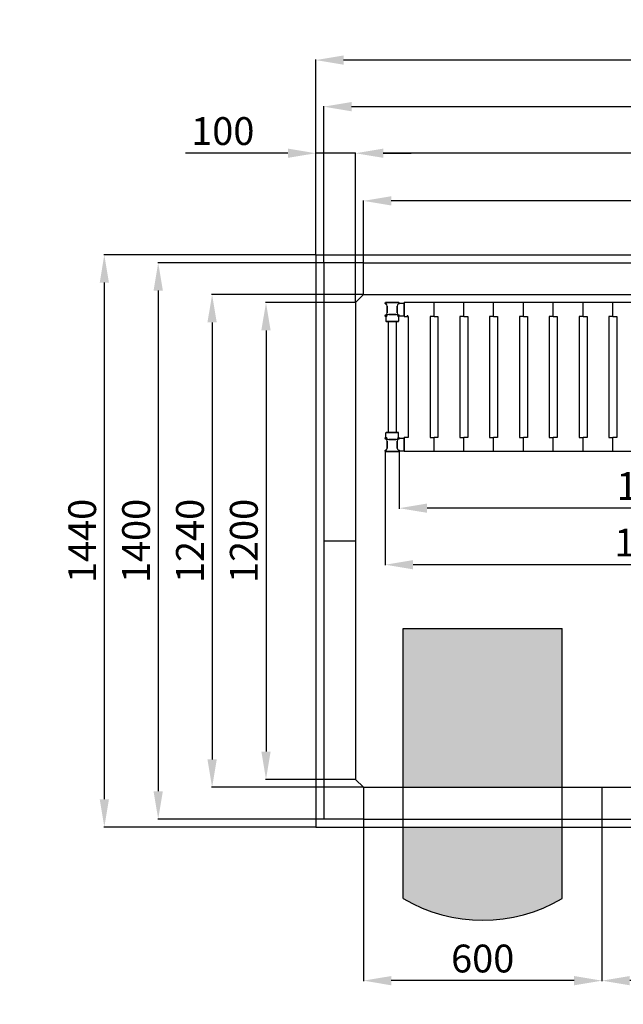
# Model space of a CAD drawing. Extents: x -8271 to 103751, y -103634 to 24332.
# Drawn here: x 71731 to 73249, y -89487 to -87009 of the extents above; entities that cross this region are included whole.
import ezdxf

# ---------------------------------------------------------------- set-up
doc = ezdxf.new("R2010")
doc.units = 0
doc.linetypes.add('TRATTEGGIATA', pattern=[0.75, 0.5, -0.25])
doc.layers.get('0').update_dxf_attribs({"linetype": 'CONTINUOUS'})
doc.layers.get('DEFPOINTS').update_dxf_attribs({"linetype": 'CONTINUOUS'})
for name, color, linetype in [('MONTANTE', 7, 'CONTINUOUS'), ('PIANETTO 600', 6, 'CONTINUOUS'), ('PROFILO TUB 58x25', 7, 'CONTINUOUS'), ('SUPPORTO PROF SOST RIP', 7, 'CONTINUOUS'), ('TAPPO-SUP', 1, 'CONTINUOUS'), ('TASSELLO AGG RIP', 7, 'CONTINUOUS')]:
    doc.layers.add(name, color=color, linetype=linetype)
doc.styles.add('SEACAD_Arial', font='arial.ttf')
doc.styles.get("Standard").update_dxf_attribs({"font": 'ARIALUNI.ttf'})
doc.dimstyles.new('STANDARD_WS$0', dxfattribs={"dimtxt": 13, "dimasz": 15, "dimexe": 1.25, "dimexo": 0.625, "dimgap": 3, "dimtad": 1, "dimdec": 0, "dimdsep": 46, "dimtxsty": 'Standard', "dimcen": 2.5, "dimadec": 0, "dimazin": 0, "dimtfac": 1, "dimtdec": 0, "dimtmove": 0, "dimatfit": 3, "dimfxl": 1, "dimtolj": 1, "dimtzin": 0, "dimarcsym": 0})

# ---------------------------------------------------------------- blocks, each defined once
blk = doc.blocks.new('*D18296')
at = {"color": 0, "lineweight": -2, "transparency": 16777216}
for p, q in [((72575.6, -87720.4), (72575.6, -87344.1)), ((74345.6, -87345.4), (72645.6, -87345.4)), ((74415.6, -87720.4), (74415.6, -87344.1))]:
    blk.add_line(p, q, dxfattribs=at)
at = {"color": 0, "transparency": 16777216}
for points in [[(72645.6, -87333.7), (72645.6, -87357), (72575.6, -87345.4)], [(74345.6, -87333.7), (74345.6, -87357), (74415.6, -87345.4)]]:
    blk.add_solid(points, dxfattribs=at)
at = {"layer": 'DEFPOINTS', "color": 0, "transparency": 16777216}
for p in [(72575.6, -87345.4), (72575.6, -87721.1), (74415.6, -87721.1)]:
    blk.add_point(p, dxfattribs=at)
at = {"color": 0, "transparency": 16777216, "insert": (73495.6, -87289.6), "char_height": 70, "attachment_point": 5, "style": 'SEACAD_Arial'}
blk.add_mtext('\\A1;1840', dxfattribs=at)
blk = doc.blocks.new('*D18297')
at = {"color": 0, "lineweight": -2, "transparency": 16777216}
for p, q in [((72495.6, -87620.4), (72495.6, -87226.9)), ((74425.6, -87228.2), (72565.6, -87228.2)), ((74495.6, -87620.4), (74495.6, -87226.9))]:
    blk.add_line(p, q, dxfattribs=at)
at = {"color": 0, "transparency": 16777216}
for points in [[(72565.6, -87216.5), (72565.6, -87239.8), (72495.6, -87228.2)], [(74425.6, -87216.5), (74425.6, -87239.8), (74495.6, -87228.2)]]:
    blk.add_solid(points, dxfattribs=at)
at = {"layer": 'DEFPOINTS', "color": 0, "transparency": 16777216}
for p in [(72495.6, -87228.2), (72495.6, -87621.1), (74495.6, -87621.1)]:
    blk.add_point(p, dxfattribs=at)
at = {"color": 0, "transparency": 16777216, "insert": (73495.6, -87172.4), "char_height": 70, "attachment_point": 5, "style": 'SEACAD_Arial'}
blk.add_mtext('\\A1;2000', dxfattribs=at)
blk = doc.blocks.new('*D18298')
at = {"color": 0, "lineweight": -2, "transparency": 16777216}
for p, q in [((72595, -87701.1), (72213.5, -87701.1)), ((72214.8, -87771.1), (72214.8, -88871.1)), ((72595, -88941.1), (72213.5, -88941.1))]:
    blk.add_line(p, q, dxfattribs=at)
at = {"color": 0, "transparency": 16777216}
for points in [[(72203.1, -87771.1), (72226.5, -87771.1), (72214.8, -87701.1)], [(72203.1, -88871.1), (72226.5, -88871.1), (72214.8, -88941.1)]]:
    blk.add_solid(points, dxfattribs=at)
at = {"layer": 'DEFPOINTS', "color": 0, "transparency": 16777216}
for p in [(72595.6, -87701.1), (72214.8, -88941.1), (72595.6, -88941.1)]:
    blk.add_point(p, dxfattribs=at)
at = {"color": 0, "transparency": 16777216, "insert": (72159.1, -88321.1), "char_height": 70, "attachment_point": 5, "rotation": 90, "style": 'SEACAD_Arial'}
blk.add_mtext('\\A1;1240', dxfattribs=at)
blk = doc.blocks.new('*D18299')
at = {"color": 0, "lineweight": -2, "transparency": 16777216}
for p, q in [((72495, -87621.1), (72078, -87621.1)), ((72079.2, -87691.1), (72079.2, -88951.1)), ((72495, -89021.1), (72078, -89021.1))]:
    blk.add_line(p, q, dxfattribs=at)
at = {"color": 0, "transparency": 16777216}
for points in [[(72067.5, -87691.1), (72090.9, -87691.1), (72079.2, -87621.1)], [(72067.5, -88951.1), (72090.9, -88951.1), (72079.2, -89021.1)]]:
    blk.add_solid(points, dxfattribs=at)
at = {"layer": 'DEFPOINTS', "color": 0, "transparency": 16777216}
for p in [(72495.6, -87621.1), (72079.2, -89021.1), (72495.6, -89021.1)]:
    blk.add_point(p, dxfattribs=at)
at = {"color": 0, "transparency": 16777216, "insert": (72023.5, -88321.1), "char_height": 70, "attachment_point": 5, "rotation": 90, "style": 'SEACAD_Arial'}
blk.add_mtext('\\A1;1400', dxfattribs=at)
blk = doc.blocks.new('*D18300')
at = {"color": 0, "lineweight": -2, "transparency": 16777216}
for p, q in [((73195.6, -89021.7), (73195.6, -89429)), ((74095.6, -89021.7), (74095.6, -89429)), ((74025.6, -89427.7), (73265.6, -89427.7))]:
    blk.add_line(p, q, dxfattribs=at)
at = {"color": 0, "transparency": 16777216}
for points in [[(73265.6, -89416.1), (73265.6, -89439.4), (73195.6, -89427.7)], [(74025.6, -89416.1), (74025.6, -89439.4), (74095.6, -89427.7)]]:
    blk.add_solid(points, dxfattribs=at)
at = {"layer": 'DEFPOINTS', "color": 0, "transparency": 16777216}
for p in [(73195.6, -89021.1), (74095.6, -89021.1), (73195.6, -89427.7)]:
    blk.add_point(p, dxfattribs=at)
at = {"color": 0, "transparency": 16777216, "insert": (73645.6, -89372), "char_height": 70, "attachment_point": 5, "style": 'SEACAD_Arial'}
blk.add_mtext('\\A1;900', dxfattribs=at)
blk = doc.blocks.new('*D18302')
at = {"color": 0, "lineweight": -2, "transparency": 16777216}
for p, q in [((72595.6, -89021.7), (72595.6, -89429)), ((73195.6, -89021.7), (73195.6, -89429)), ((73125.6, -89427.7), (72665.6, -89427.7))]:
    blk.add_line(p, q, dxfattribs=at)
at = {"color": 0, "transparency": 16777216}
for points in [[(72665.6, -89416.1), (72665.6, -89439.4), (72595.6, -89427.7)], [(73125.6, -89416.1), (73125.6, -89439.4), (73195.6, -89427.7)]]:
    blk.add_solid(points, dxfattribs=at)
at = {"layer": 'DEFPOINTS', "color": 0, "transparency": 16777216}
for p in [(72595.6, -89021.1), (73195.6, -89021.1), (72595.6, -89427.7)]:
    blk.add_point(p, dxfattribs=at)
at = {"color": 0, "transparency": 16777216, "insert": (72895.6, -89372), "char_height": 70, "attachment_point": 5, "style": 'SEACAD_Arial'}
blk.add_mtext('\\A1;600', dxfattribs=at)
blk = doc.blocks.new('*D18303')
at = {"color": 0, "lineweight": -2, "transparency": 16777216}
for p, q in [((72475.6, -87600.4), (72475.6, -87109.7)), ((74445.6, -87111), (72545.6, -87111)), ((74515.6, -87600.4), (74515.6, -87109.7))]:
    blk.add_line(p, q, dxfattribs=at)
at = {"color": 0, "transparency": 16777216}
for points in [[(72545.6, -87099.3), (72545.6, -87122.6), (72475.6, -87111)], [(74445.6, -87099.3), (74445.6, -87122.6), (74515.6, -87111)]]:
    blk.add_solid(points, dxfattribs=at)
at = {"layer": 'DEFPOINTS', "color": 0, "transparency": 16777216}
for p in [(72475.6, -87111), (72475.6, -87601.1), (74515.6, -87601.1)]:
    blk.add_point(p, dxfattribs=at)
at = {"color": 0, "transparency": 16777216, "insert": (73495.6, -87055.2), "char_height": 70, "attachment_point": 5, "style": 'SEACAD_Arial'}
blk.add_mtext('\\A1;2040', dxfattribs=at)
blk = doc.blocks.new('*D18304')
at = {"color": 0, "lineweight": -2, "transparency": 16777216}
for p, q in [((72475, -87601.1), (71942.4, -87601.1)), ((71943.6, -87671.1), (71943.6, -88971.1)), ((72475, -89041.1), (71942.4, -89041.1))]:
    blk.add_line(p, q, dxfattribs=at)
at = {"color": 0, "transparency": 16777216}
for points in [[(71932, -87671.1), (71955.3, -87671.1), (71943.6, -87601.1)], [(71932, -88971.1), (71955.3, -88971.1), (71943.6, -89041.1)]]:
    blk.add_solid(points, dxfattribs=at)
at = {"layer": 'DEFPOINTS', "color": 0, "transparency": 16777216}
for p in [(72475.6, -87601.1), (71943.6, -89041.1), (72475.6, -89041.1)]:
    blk.add_point(p, dxfattribs=at)
at = {"color": 0, "transparency": 16777216, "insert": (71887.9, -88321.1), "char_height": 70, "attachment_point": 5, "rotation": 90, "style": 'SEACAD_Arial'}
blk.add_mtext('\\A1;1440', dxfattribs=at)
blk = doc.blocks.new('*D18306')
at = {"color": 0, "lineweight": -2, "transparency": 16777216}
for p, q in [((72405.6, -87345.4), (72147.8, -87345.4)), ((72475.6, -87600.4), (72475.6, -87344.1)), ((72575.6, -87345.4), (72475.6, -87345.4)), ((72575.6, -87620.4), (72575.6, -87344.1)), ((72645.6, -87345.4), (72715.6, -87345.4))]:
    blk.add_line(p, q, dxfattribs=at)
at = {"color": 0, "transparency": 16777216}
for points in [[(72405.6, -87333.7), (72405.6, -87357), (72475.6, -87345.4)], [(72645.6, -87333.7), (72645.6, -87357), (72575.6, -87345.4)]]:
    blk.add_solid(points, dxfattribs=at)
at = {"layer": 'DEFPOINTS', "color": 0, "transparency": 16777216}
for p in [(72475.6, -87345.4), (72475.6, -87601.1), (72575.6, -87621.1)]:
    blk.add_point(p, dxfattribs=at)
at = {"color": 0, "transparency": 16777216, "insert": (72241.7, -87289.6), "char_height": 70, "attachment_point": 5, "style": 'SEACAD_Arial'}
blk.add_mtext('\\A1;100', dxfattribs=at)
blk = doc.blocks.new('*D18615')
at = {"color": 0, "lineweight": -2, "transparency": 16777216}
for p, q in [((72575, -87721.1), (72349.1, -87721.1)), ((72350.4, -87791.1), (72350.4, -88851.1)), ((72575, -88921.1), (72349.1, -88921.1))]:
    blk.add_line(p, q, dxfattribs=at)
at = {"color": 0, "transparency": 16777216}
for points in [[(72338.7, -87791.1), (72362, -87791.1), (72350.4, -87721.1)], [(72338.7, -88851.1), (72362, -88851.1), (72350.4, -88921.1)]]:
    blk.add_solid(points, dxfattribs=at)
at = {"layer": 'DEFPOINTS', "color": 0, "transparency": 16777216}
for p in [(72575.6, -87721.1), (72350.4, -88921.1), (72575.6, -88921.1)]:
    blk.add_point(p, dxfattribs=at)
at = {"color": 0, "transparency": 16777216, "insert": (72294.6, -88321.1), "char_height": 70, "attachment_point": 5, "rotation": 90, "style": 'SEACAD_Arial'}
blk.add_mtext('\\A1;1200', dxfattribs=at)
blk = doc.blocks.new('*D18620')
at = {"color": 0, "lineweight": -2, "transparency": 16777216}
for p, q in [((72595.6, -87620.4), (72595.6, -87464)), ((74325.6, -87465.3), (72665.6, -87465.3)), ((74395.6, -87620.4), (74395.6, -87464))]:
    blk.add_line(p, q, dxfattribs=at)
at = {"color": 0, "transparency": 16777216}
for points in [[(72665.6, -87453.6), (72665.6, -87476.9), (72595.6, -87465.3)], [(74325.6, -87453.6), (74325.6, -87476.9), (74395.6, -87465.3)]]:
    blk.add_solid(points, dxfattribs=at)
at = {"layer": 'DEFPOINTS', "color": 0, "transparency": 16777216}
for p in [(72595.6, -87465.3), (72595.6, -87621.1), (74395.6, -87621.1)]:
    blk.add_point(p, dxfattribs=at)
at = {"color": 0, "transparency": 16777216, "insert": (73495.6, -87409.5), "char_height": 70, "attachment_point": 5, "style": 'SEACAD_Arial'}
blk.add_mtext('\\A1;1800', dxfattribs=at)
blk = doc.blocks.new('*D18717')
at = {"color": 0, "lineweight": -2, "transparency": 16777216}
for p, q in [((72650.6, -88095.1), (72650.6, -88382.2)), ((74395.6, -88095.1), (74395.6, -88382.2)), ((74325.6, -88381), (72720.6, -88381))]:
    blk.add_line(p, q, dxfattribs=at)
at = {"color": 0, "transparency": 16777216}
for points in [[(72720.6, -88369.3), (72720.6, -88392.6), (72650.6, -88381)], [(74325.6, -88369.3), (74325.6, -88392.6), (74395.6, -88381)]]:
    blk.add_solid(points, dxfattribs=at)
at = {"layer": 'DEFPOINTS', "color": 0, "transparency": 16777216}
for p in [(72650.6, -88094.5), (74395.6, -88094.5), (72650.6, -88381)]:
    blk.add_point(p, dxfattribs=at)
at = {"color": 0, "transparency": 16777216, "insert": (73332.8, -88325.2), "char_height": 70, "attachment_point": 5, "style": 'SEACAD_Arial'}
blk.add_mtext('\\A1;1745', dxfattribs=at)
blk = doc.blocks.new('*D18718')
at = {"color": 0, "lineweight": -2, "transparency": 16777216}
for p, q in [((72685.6, -88095.1), (72685.6, -88239.9)), ((74360.6, -88095.1), (74360.6, -88239.9)), ((74290.6, -88238.7), (72755.6, -88238.7))]:
    blk.add_line(p, q, dxfattribs=at)
at = {"color": 0, "transparency": 16777216}
for points in [[(72755.6, -88227), (72755.6, -88250.3), (72685.6, -88238.7)], [(74290.6, -88227), (74290.6, -88250.3), (74360.6, -88238.7)]]:
    blk.add_solid(points, dxfattribs=at)
at = {"layer": 'DEFPOINTS', "color": 0, "transparency": 16777216}
for p in [(72685.6, -88094.5), (74360.6, -88094.5), (72685.6, -88238.7)]:
    blk.add_point(p, dxfattribs=at)
at = {"color": 0, "transparency": 16777216, "insert": (73338.3, -88182.9), "char_height": 70, "attachment_point": 5, "style": 'SEACAD_Arial'}
blk.add_mtext('\\A1;1675', dxfattribs=at)

msp = doc.modelspace()

# ---------------------------------------------------------------- hatches: boundary and pattern name
h = msp.add_hatch(color=2)
h.dxf.hatch_style = 1
h.paths.add_polyline_path([(66177.177, -90894.876), (66177.177, -91294.876), (66577.177, -91294.876), (66577.177, -90894.876)])
h.paths.add_polyline_path([(66177.177, -91574.876, 0.27374058), (66577.177, -91574.876), (66577.177, -91394.876), (66177.177, -91394.876)])
h.paths.add_polyline_path([(69336.404, -91294.876), (69736.404, -91294.876), (69736.404, -90894.876), (69336.404, -90894.876)])
h.paths.add_polyline_path([(69336.404, -91394.876), (69336.404, -91574.876, 0.27374058), (69736.404, -91574.876), (69736.404, -91394.876)])
h.paths.add_polyline_path([(73095.631, -90894.876), (72695.631, -90894.876), (72695.631, -91294.876), (73095.631, -91294.876)])
h.paths.add_polyline_path([(73095.631, -91574.876), (73095.631, -91394.876), (72695.631, -91394.876), (72695.631, -91574.876, 0.27374058)])
h.paths.add_polyline_path([(76754.857, -91294.876), (76754.857, -90894.876), (76354.857, -90894.876), (76354.857, -91294.876)])
h.paths.add_polyline_path([(76754.857, -91574.876), (76754.857, -91394.876), (76354.857, -91394.876), (76354.857, -91574.876, 0.27374058)])
h.paths.add_polyline_path([(66177.177, -88541.056), (66177.177, -88941.056), (66577.177, -88941.056), (66577.177, -88541.056)])
h.paths.add_polyline_path([(66577.177, -89041.056), (66177.177, -89041.056), (66177.177, -89221.056, 0.27374058), (66577.177, -89221.056)])
h.paths.add_polyline_path([(69736.404, -88941.056), (69736.404, -88541.056), (69336.404, -88541.056), (69336.404, -88941.056)])
h.paths.add_polyline_path([(69336.404, -89041.056), (69336.404, -89221.056, 0.27374058), (69736.404, -89221.056), (69736.404, -89041.056)])
h.paths.add_polyline_path([(72695.631, -88941.056), (73095.631, -88941.056), (73095.631, -88541.056), (72695.631, -88541.056)])
h.paths.add_polyline_path([(73095.631, -89221.056), (73095.631, -89041.056), (72695.631, -89041.056), (72695.631, -89221.056, 0.27374058)])
h.paths.add_polyline_path([(76754.857, -88941.056), (76754.857, -88541.056), (76354.857, -88541.056), (76354.857, -88941.056)])
h.paths.add_polyline_path([(76354.857, -89041.056), (76354.857, -89221.056, 0.27374058), (76754.857, -89221.056), (76754.857, -89041.056)])
h.paths.add_polyline_path([(80714.084, -88941.056), (80714.084, -88541.056), (80314.084, -88541.056), (80314.084, -88941.056)])
h.paths.add_polyline_path([(80314.084, -89041.056), (80314.084, -89221.056, 0.27374058), (80714.084, -89221.056), (80714.084, -89041.056)])
h.paths.add_polyline_path([(85073.31, -88941.056), (85073.31, -88541.056), (84473.31, -88541.056), (84473.31, -88941.056)])

# ---------------------------------------------------------------- linework, layer by layer
at = {"color": 1}
for p, q in [((72475.631, -87601.056), (72475.631, -89041.056)), ((72475.631, -87601.056), (74515.631, -87601.056)), ((72475.631, -89041.056), (74515.631, -89041.056))]:
    msp.add_line(p, q, dxfattribs=at)
for p, q in [((72495.631, -87621.056), (72495.631, -89021.056)), ((72595.631, -87621.056), (72495.631, -87621.056)), ((72595.631, -87621.056), (74395.631, -87621.056)), ((72595.631, -87701.056), (72595.631, -87621.056)), ((72595.631, -87701.056), (72575.631, -87721.056)), ((72595.631, -87701.056), (74395.631, -87701.056)), ((72575.631, -87721.056), (72575.631, -88921.056)), ((72495.631, -88321.056), (72575.631, -88321.056)), ((72695.631, -88541.056), (73095.631, -88541.056)), ((72695.631, -89221.056), (72695.631, -88541.056)), ((73095.631, -89221.056), (73095.631, -88541.056)), ((72595.631, -88941.056), (72575.631, -88921.056)), ((72575.631, -88921.056), (72575.631, -88921.056)), ((72595.631, -88941.056), (74395.631, -88941.056)), ((72595.631, -88941.056), (72595.631, -89021.056)), ((73195.631, -88941.056), (73195.631, -89021.056)), ((72595.631, -89021.056), (72495.631, -89021.056)), ((72595.631, -89021.056), (74395.631, -89021.056))]:
    msp.add_line(p, q)
at = {"color": 5}
for p, q in [((72698.131, -87756.056), (72698.131, -87721.056)), ((72698.131, -87756.056), (72698.131, -87721.056)), ((72698.131, -87721.056), (72698.131, -87756.056)), ((74348.131, -87721.056), (72698.131, -87721.056)), ((73483.131, -87721.056), (72773.131, -87721.056)), ((74348.131, -87721.056), (72773.131, -87721.056)), ((72773.131, -87756.056), (72773.131, -87721.056)), ((72773.131, -87756.056), (72773.131, -87721.056)), ((72773.131, -87756.056), (72773.131, -87721.056)), ((72773.131, -87756.056), (72773.131, -87721.056)), ((72848.131, -87756.056), (72848.131, -87721.056)), ((72848.131, -87756.056), (72848.131, -87721.056)), ((72923.131, -87756.056), (72923.131, -87721.056)), ((72923.131, -87756.056), (72923.131, -87721.056)), ((72998.131, -87756.056), (72998.131, -87721.056)), ((72998.131, -87756.056), (72998.131, -87721.056)), ((73073.131, -87756.056), (73073.131, -87721.056)), ((73073.131, -87756.056), (73073.131, -87721.056)), ((73148.131, -87756.056), (73148.131, -87721.056)), ((73148.131, -87756.056), (73148.131, -87721.056)), ((73223.131, -87756.056), (73223.131, -87721.056)), ((73223.131, -87756.056), (73223.131, -87721.056)), ((72698.131, -87756.056), (72708.131, -87756.056)), ((72698.131, -87756.056), (72708.131, -87756.056)), ((72708.131, -87756.056), (72708.131, -88061.056)), ((72708.131, -87756.056), (72708.131, -88061.056)), ((72763.131, -87756.056), (72763.131, -88061.056)), ((72773.131, -87756.056), (72763.131, -87756.056)), ((72763.131, -87756.056), (72763.131, -88061.056)), ((72773.131, -87756.056), (72763.131, -87756.056)), ((72773.131, -87756.056), (72783.131, -87756.056)), ((72773.131, -87756.056), (72783.131, -87756.056)), ((72783.131, -87756.056), (72783.131, -88061.056)), ((72783.131, -87756.056), (72783.131, -88061.056)), ((72838.131, -87756.056), (72838.131, -88061.056)), ((72848.131, -87756.056), (72838.131, -87756.056)), ((72848.131, -87756.056), (72858.131, -87756.056)), ((72858.131, -87756.056), (72858.131, -88061.056)), ((72913.131, -87756.056), (72913.131, -88061.056)), ((72923.131, -87756.056), (72913.131, -87756.056)), ((72923.131, -87756.056), (72933.131, -87756.056)), ((72933.131, -87756.056), (72933.131, -88061.056)), ((72988.131, -87756.056), (72988.131, -88061.056)), ((72998.131, -87756.056), (72988.131, -87756.056)), ((72998.131, -87756.056), (73008.131, -87756.056)), ((73008.131, -87756.056), (73008.131, -88061.056)), ((73063.131, -87756.056), (73063.131, -88061.056)), ((73073.131, -87756.056), (73063.131, -87756.056)), ((73073.131, -87756.056), (73083.131, -87756.056)), ((73083.131, -87756.056), (73083.131, -88061.056)), ((73138.131, -87756.056), (73138.131, -88061.056)), ((73148.131, -87756.056), (73138.131, -87756.056)), ((73148.131, -87756.056), (73158.131, -87756.056)), ((73158.131, -87756.056), (73158.131, -88061.056)), ((73213.131, -87756.056), (73213.131, -88061.056)), ((73223.131, -87756.056), (73213.131, -87756.056)), ((73223.131, -87756.056), (73233.131, -87756.056)), ((73233.131, -87756.056), (73233.131, -88061.056)), ((72658.131, -87768.556), (72658.131, -88048.556)), ((72658.131, -87768.556), (72658.131, -88048.556)), ((72658.131, -87768.556), (72658.131, -88048.556)), ((72678.131, -87768.556), (72678.131, -88048.556)), ((72678.131, -87768.556), (72678.131, -88048.556)), ((72678.131, -87768.556), (72678.131, -88048.556)), ((72708.131, -88061.056), (72698.131, -88061.056)), ((72698.131, -88096.056), (72698.131, -88061.056)), ((72698.131, -88096.056), (72698.131, -88061.056)), ((72708.131, -88061.056), (72698.131, -88061.056)), ((72698.131, -88061.056), (72698.131, -88096.056)), ((72763.131, -88061.056), (72773.131, -88061.056)), ((72763.131, -88061.056), (72773.131, -88061.056)), ((72773.131, -88096.056), (72773.131, -88061.056)), ((72773.131, -88096.056), (72773.131, -88061.056)), ((72783.131, -88061.056), (72773.131, -88061.056)), ((72773.131, -88096.056), (72773.131, -88061.056)), ((72773.131, -88096.056), (72773.131, -88061.056)), ((72783.131, -88061.056), (72773.131, -88061.056)), ((72838.131, -88061.056), (72848.131, -88061.056)), ((72848.131, -88096.056), (72848.131, -88061.056)), ((72848.131, -88096.056), (72848.131, -88061.056)), ((72858.131, -88061.056), (72848.131, -88061.056)), ((72913.131, -88061.056), (72923.131, -88061.056)), ((72923.131, -88096.056), (72923.131, -88061.056)), ((72923.131, -88096.056), (72923.131, -88061.056)), ((72933.131, -88061.056), (72923.131, -88061.056)), ((72988.131, -88061.056), (72998.131, -88061.056)), ((72998.131, -88096.056), (72998.131, -88061.056)), ((72998.131, -88096.056), (72998.131, -88061.056)), ((73008.131, -88061.056), (72998.131, -88061.056)), ((73063.131, -88061.056), (73073.131, -88061.056)), ((73073.131, -88096.056), (73073.131, -88061.056)), ((73073.131, -88096.056), (73073.131, -88061.056)), ((73083.131, -88061.056), (73073.131, -88061.056)), ((73138.131, -88061.056), (73148.131, -88061.056)), ((73148.131, -88096.056), (73148.131, -88061.056)), ((73148.131, -88096.056), (73148.131, -88061.056)), ((73158.131, -88061.056), (73148.131, -88061.056)), ((73213.131, -88061.056), (73223.131, -88061.056)), ((73223.131, -88096.056), (73223.131, -88061.056)), ((73223.131, -88096.056), (73223.131, -88061.056)), ((73233.131, -88061.056), (73223.131, -88061.056)), ((74348.131, -88096.056), (72698.131, -88096.056))]:
    msp.add_line(p, q, dxfattribs=at)
msp.add_arc((72895.631, -88883.121), 392.683, 239.381713, 300.618287)
at = {"layer": 'MONTANTE', "color": 5}
for p, q in [((72651.423, -87724.014), (72652.631, -87724.711)), ((72651.423, -87724.014), (72652.631, -87724.711)), ((72684.838, -87724.014), (72683.631, -87724.711)), ((72684.838, -87724.014), (72683.631, -87724.711)), ((72651.423, -87753.099), (72652.631, -87752.401)), ((72651.423, -87753.099), (72652.631, -87752.401)), ((72653.588, -87755.264), (72654.285, -87754.056)), ((72653.588, -87755.264), (72654.285, -87754.056)), ((72682.673, -87755.264), (72681.976, -87754.056)), ((72682.673, -87755.264), (72681.976, -87754.056)), ((72684.838, -87753.099), (72683.631, -87752.401)), ((72684.838, -87753.099), (72683.631, -87752.401)), ((72651.423, -88064.014), (72652.631, -88064.711)), ((72651.423, -88064.014), (72652.631, -88064.711)), ((72653.588, -88061.849), (72654.285, -88063.056)), ((72653.588, -88061.849), (72654.285, -88063.056)), ((72682.673, -88061.849), (72681.976, -88063.056)), ((72682.673, -88061.849), (72681.976, -88063.056)), ((72684.838, -88064.014), (72683.631, -88064.711)), ((72684.838, -88064.014), (72683.631, -88064.711)), ((72651.423, -88093.099), (72652.631, -88092.401)), ((72651.423, -88093.099), (72652.631, -88092.401)), ((72684.838, -88093.099), (72683.631, -88092.401)), ((72684.838, -88093.099), (72683.631, -88092.401))]:
    msp.add_line(p, q, dxfattribs=at)
at = {"layer": 'MONTANTE', "color": 5, "ltscale": 10}
for p, q in [((72684.046, -87721.056), (72652.215, -87721.056)), ((72652.215, -87721.056), (72684.046, -87721.056)), ((72655.631, -87747.205), (72655.631, -87729.907)), ((72655.631, -87747.205), (72655.631, -87729.907)), ((72680.631, -87747.205), (72680.631, -87729.907)), ((72680.631, -87747.205), (72680.631, -87729.907)), ((72659.481, -87751.056), (72676.78, -87751.056)), ((72676.78, -87751.056), (72659.481, -87751.056)), ((72655.631, -88069.907), (72655.631, -88087.205)), ((72655.631, -88069.907), (72655.631, -88087.205)), ((72659.481, -88066.056), (72676.78, -88066.056)), ((72676.78, -88066.056), (72659.481, -88066.056)), ((72680.631, -88069.907), (72680.631, -88087.205)), ((72680.631, -88069.907), (72680.631, -88087.205)), ((72684.046, -88096.056), (72652.215, -88096.056)), ((72652.215, -88096.056), (72684.046, -88096.056))]:
    msp.add_line(p, q, dxfattribs=at)
at = {"layer": 'MONTANTE', "color": 5}
for centre, start, end in [((72652.215, -87722.641), 90, 240), ((72652.215, -87722.641), 90, 240), ((72684.046, -87722.641), 300, 90), ((72684.046, -87722.641), 300, 90), ((72652.215, -87754.471), 120, 180), ((72652.215, -87754.471), 120, 180), ((72652.215, -87754.471), 180, 330), ((72652.215, -87754.471), 180, 330), ((72684.046, -87754.471), 210, 0), ((72684.046, -87754.471), 210, 0), ((72684.046, -87754.471), 0, 60), ((72684.046, -87754.471), 0, 60), ((72652.215, -88062.641), 30, 180), ((72652.215, -88062.641), 30, 180), ((72652.215, -88062.641), 180, 240), ((72652.215, -88062.641), 180, 240), ((72684.046, -88062.641), 0, 150), ((72684.046, -88062.641), 0, 150), ((72684.046, -88062.641), 300, 0), ((72684.046, -88062.641), 300, 0), ((72652.215, -88094.471), 120, 270), ((72652.215, -88094.471), 120, 270), ((72684.046, -88094.471), 270, 60), ((72684.046, -88094.471), 270, 60)]:
    msp.add_arc(centre, 1.585, start, end, dxfattribs=at)
at = {"layer": 'MONTANTE', "color": 5, "linetype": 'Continuous'}
for centre, start, end in [((72649.631, -87729.907), 0, 60), ((72649.631, -87729.907), 0, 60), ((72686.631, -87729.907), 120, 180), ((72686.631, -87729.907), 120, 180), ((72649.631, -87747.205), 300, 0), ((72649.631, -87747.205), 300, 0), ((72659.481, -87757.056), 90, 150), ((72659.481, -87757.056), 90, 150), ((72676.78, -87757.056), 30, 90), ((72676.78, -87757.056), 30, 90), ((72686.631, -87747.205), 180, 240), ((72686.631, -87747.205), 180, 240), ((72649.631, -88069.907), 0, 60), ((72649.631, -88069.907), 0, 60), ((72659.481, -88060.056), 210, 270), ((72659.481, -88060.056), 210, 270), ((72676.78, -88060.056), 270, 330), ((72676.78, -88060.056), 270, 330), ((72686.631, -88069.907), 120, 180), ((72686.631, -88069.907), 120, 180), ((72649.631, -88087.205), 300, 0), ((72649.631, -88087.205), 300, 0), ((72686.631, -88087.205), 180, 240), ((72686.631, -88087.205), 180, 240)]:
    msp.add_arc(centre, 6, start, end, dxfattribs=at)
at = {"layer": 'PIANETTO 600', "color": 5}
msp.add_point((72705.997, -87754.192), dxfattribs=at)
at = {"layer": 'PROFILO TUB 58x25', "color": 5}
for p, q in [((72683.131, -87768.556), (72653.131, -87768.556)), ((72653.131, -87768.556), (72683.131, -87768.556)), ((72683.131, -88048.556), (72653.131, -88048.556)), ((72653.131, -88048.556), (72683.131, -88048.556))]:
    msp.add_line(p, q, dxfattribs=at)
at = {"layer": 'SUPPORTO PROF SOST RIP', "color": 5}
for p, q in [((72651.423, -87724.014), (72652.631, -87724.711)), ((72684.838, -87724.014), (72683.631, -87724.711)), ((72651.423, -87753.099), (72652.631, -87752.401)), ((72653.588, -87755.264), (72654.285, -87754.056)), ((72653.588, -87755.264), (72654.285, -87754.056)), ((72682.673, -87755.264), (72681.976, -87754.056)), ((72682.673, -87755.264), (72681.976, -87754.056)), ((72684.838, -87753.099), (72683.631, -87752.401)), ((72651.423, -88064.014), (72652.631, -88064.711)), ((72653.588, -88061.849), (72654.285, -88063.056)), ((72653.588, -88061.849), (72654.285, -88063.056)), ((72682.673, -88061.849), (72681.976, -88063.056)), ((72682.673, -88061.849), (72681.976, -88063.056)), ((72684.838, -88064.014), (72683.631, -88064.711)), ((72651.423, -88093.099), (72652.631, -88092.401)), ((72684.838, -88093.099), (72683.631, -88092.401))]:
    msp.add_line(p, q, dxfattribs=at)
at = {"layer": 'SUPPORTO PROF SOST RIP', "color": 5, "ltscale": 5}
for p, q in [((72655.631, -87729.907), (72655.631, -87747.205)), ((72680.631, -87729.907), (72680.631, -87747.205)), ((72698.131, -87754.056), (72698.131, -87723.056)), ((72676.78, -87751.056), (72659.481, -87751.056)), ((72659.481, -87751.056), (72676.78, -87751.056)), ((72652.631, -87768.556), (72683.631, -87768.556)), ((72683.631, -87768.556), (72652.631, -87768.556)), ((72652.631, -88048.556), (72683.631, -88048.556)), ((72683.631, -88048.556), (72652.631, -88048.556)), ((72698.131, -88063.056), (72698.131, -88094.056)), ((72655.631, -88087.205), (72655.631, -88069.907)), ((72676.78, -88066.056), (72659.481, -88066.056)), ((72659.481, -88066.056), (72676.78, -88066.056)), ((72680.631, -88087.205), (72680.631, -88069.907))]:
    msp.add_line(p, q, dxfattribs=at)
at = {"layer": 'SUPPORTO PROF SOST RIP', "color": 5, "ltscale": 10}
for p, q in [((72685.628, -87722.556), (72697.631, -87722.556)), ((72652.131, -87756.054), (72652.131, -87768.056)), ((72652.131, -87756.054), (72652.131, -87768.056)), ((72684.131, -87756.054), (72684.131, -87768.056)), ((72684.131, -87756.054), (72684.131, -87768.056)), ((72685.628, -87754.556), (72697.631, -87754.556)), ((72652.131, -88061.058), (72652.131, -88049.056)), ((72652.131, -88061.058), (72652.131, -88049.056)), ((72684.131, -88061.058), (72684.131, -88049.056)), ((72684.131, -88061.058), (72684.131, -88049.056)), ((72685.628, -88062.556), (72697.631, -88062.556)), ((72685.628, -88094.556), (72697.631, -88094.556))]:
    msp.add_line(p, q, dxfattribs=at)
at = {"layer": 'SUPPORTO PROF SOST RIP', "color": 5}
for centre, start, end in [((72652.215, -87722.641), 176.928057, 240), ((72684.046, -87722.641), 300, 3.071943), ((72652.215, -87754.471), 120, 183.071943), ((72652.215, -87754.471), 266.928057, 330), ((72652.215, -87754.471), 266.928057, 330), ((72684.046, -87754.471), 210, 273.071943), ((72684.046, -87754.471), 210, 273.071943), ((72684.046, -87754.471), 356.928057, 60), ((72652.215, -88062.641), 176.928057, 240), ((72652.215, -88062.641), 30, 93.071943), ((72652.215, -88062.641), 30, 93.071943), ((72684.046, -88062.641), 86.928057, 150), ((72684.046, -88062.641), 86.928057, 150), ((72684.046, -88062.641), 300, 3.071943), ((72652.215, -88094.471), 120, 183.071943), ((72684.046, -88094.471), 356.928057, 60)]:
    msp.add_arc(centre, 1.585, start, end, dxfattribs=at)
at = {"layer": 'SUPPORTO PROF SOST RIP', "color": 5, "ltscale": 5}
for centre, start, end in [((72649.631, -87729.907), 0, 60), ((72686.631, -87729.907), 120, 180), ((72649.631, -87747.205), 300, 0), ((72659.481, -87757.056), 90, 150), ((72659.481, -87757.056), 90, 150), ((72676.78, -87757.056), 30, 90), ((72676.78, -87757.056), 30, 90), ((72686.631, -87747.205), 180, 240), ((72649.631, -88069.907), 0, 60), ((72659.481, -88060.056), 210, 270), ((72659.481, -88060.056), 210, 270), ((72676.78, -88060.056), 270, 330), ((72676.78, -88060.056), 270, 330), ((72686.631, -88069.907), 120, 180), ((72649.631, -88087.205), 300, 0), ((72686.631, -88087.205), 180, 240)]:
    msp.add_arc(centre, 6, start, end, dxfattribs=at)
at = {"layer": 'SUPPORTO PROF SOST RIP', "color": 5, "ltscale": 10}
for centre, start, end in [((72697.631, -87723.056), 0, 90), ((72652.631, -87768.056), 180, 270), ((72652.631, -87768.056), 180, 270), ((72683.631, -87768.056), 270, 0), ((72683.631, -87768.056), 270, 0), ((72697.631, -87754.056), 270, 0), ((72652.631, -88049.056), 90, 180), ((72652.631, -88049.056), 90, 180), ((72683.631, -88049.056), 0, 90), ((72683.631, -88049.056), 0, 90), ((72697.631, -88063.056), 0, 90), ((72697.631, -88094.056), 270, 0)]:
    msp.add_arc(centre, 0.5, start, end, dxfattribs=at)
at = {"layer": 'SUPPORTO PROF SOST RIP', "color": 5, "linetype": 'ByBlock', "ltscale": 5}
for p in [(72650.633, -87722.556), (72651.16, -87723.824), (72685.101, -87723.824), (72685.628, -87722.556), (72650.633, -87754.556), (72651.283, -87753.19), (72652.131, -87756.054), (72652.131, -87756.054), (72653.398, -87755.527), (72653.497, -87755.404), (72682.764, -87755.404), (72682.863, -87755.527), (72684.131, -87756.054), (72684.131, -87756.054), (72684.978, -87753.19), (72685.628, -87754.556), (72650.633, -88062.556), (72651.283, -88063.922), (72652.131, -88061.058), (72652.131, -88061.058), (72653.398, -88061.586), (72653.497, -88061.708), (72682.764, -88061.708), (72682.863, -88061.586), (72684.131, -88061.058), (72684.131, -88061.058), (72684.978, -88063.922), (72685.628, -88062.556), (72650.633, -88094.556), (72651.16, -88093.289), (72685.101, -88093.289), (72685.628, -88094.556)]:
    msp.add_point(p, dxfattribs=at)
at = {"layer": 'TAPPO-SUP', "color": 5, "ltscale": 10}
for p, q in [((72650.631, -87722.356), (72650.656, -87722.356)), ((72684.046, -87721.056), (72652.215, -87721.056)), ((72652.215, -87721.056), (72684.046, -87721.056)), ((72655.631, -87729.907), (72655.631, -87747.205)), ((72655.631, -87729.907), (72655.631, -87747.205)), ((72680.631, -87729.907), (72680.631, -87747.205)), ((72680.631, -87729.907), (72680.631, -87747.205)), ((72685.631, -87722.356), (72685.605, -87722.356)), ((72676.78, -87751.056), (72659.481, -87751.056)), ((72659.481, -87751.056), (72676.78, -87751.056)), ((72655.631, -88087.205), (72655.631, -88069.907)), ((72655.631, -88087.205), (72655.631, -88069.907)), ((72676.78, -88066.056), (72659.481, -88066.056)), ((72659.481, -88066.056), (72676.78, -88066.056)), ((72680.631, -88087.205), (72680.631, -88069.907)), ((72680.631, -88087.205), (72680.631, -88069.907)), ((72650.631, -88094.756), (72650.656, -88094.756)), ((72684.046, -88096.056), (72652.215, -88096.056)), ((72652.215, -88096.056), (72684.046, -88096.056)), ((72685.631, -88094.756), (72685.605, -88094.756))]:
    msp.add_line(p, q, dxfattribs=at)
at = {"layer": 'TAPPO-SUP', "color": 5}
for p, q in [((72651.423, -87724.014), (72652.631, -87724.711)), ((72651.423, -87724.014), (72652.631, -87724.711)), ((72684.838, -87724.014), (72683.631, -87724.711)), ((72684.838, -87724.014), (72683.631, -87724.711)), ((72651.423, -87753.099), (72652.631, -87752.401)), ((72651.423, -87753.099), (72652.631, -87752.401)), ((72653.588, -87755.264), (72654.285, -87754.056)), ((72653.588, -87755.264), (72654.285, -87754.056)), ((72682.673, -87755.264), (72681.976, -87754.056)), ((72682.673, -87755.264), (72681.976, -87754.056)), ((72684.838, -87753.099), (72683.631, -87752.401)), ((72684.838, -87753.099), (72683.631, -87752.401)), ((72651.423, -88064.014), (72652.631, -88064.711)), ((72651.423, -88064.014), (72652.631, -88064.711)), ((72653.588, -88061.849), (72654.285, -88063.056)), ((72653.588, -88061.849), (72654.285, -88063.056)), ((72682.673, -88061.849), (72681.976, -88063.056)), ((72682.673, -88061.849), (72681.976, -88063.056)), ((72684.838, -88064.014), (72683.631, -88064.711)), ((72684.838, -88064.014), (72683.631, -88064.711)), ((72651.423, -88093.099), (72652.631, -88092.401)), ((72651.423, -88093.099), (72652.631, -88092.401)), ((72684.838, -88093.099), (72683.631, -88092.401)), ((72684.838, -88093.099), (72683.631, -88092.401))]:
    msp.add_line(p, q, dxfattribs=at)
for centre, start, end in [((72652.215, -87722.641), 90, 240), ((72652.215, -87722.641), 90, 240), ((72684.046, -87722.641), 300, 90), ((72684.046, -87722.641), 300, 90), ((72652.215, -87754.471), 120, 330), ((72652.215, -87754.471), 120, 330), ((72684.046, -87754.471), 210, 60), ((72684.046, -87754.471), 210, 60), ((72652.215, -88062.641), 30, 240), ((72652.215, -88062.641), 30, 240), ((72684.046, -88062.641), 300, 150), ((72684.046, -88062.641), 300, 150), ((72652.215, -88094.471), 120, 270), ((72652.215, -88094.471), 120, 270), ((72684.046, -88094.471), 270, 60), ((72684.046, -88094.471), 270, 60)]:
    msp.add_arc(centre, 1.585, start, end, dxfattribs=at)
at = {"layer": 'TAPPO-SUP', "color": 5, "linetype": 'Continuous'}
for centre, start, end in [((72649.631, -87729.907), 0, 60), ((72649.631, -87729.907), 0, 60), ((72686.631, -87729.907), 120, 180), ((72686.631, -87729.907), 120, 180), ((72649.631, -87747.205), 300, 0), ((72649.631, -87747.205), 300, 0), ((72659.481, -87757.056), 90, 150), ((72659.481, -87757.056), 90, 150), ((72676.78, -87757.056), 30, 90), ((72676.78, -87757.056), 30, 90), ((72686.631, -87747.205), 180, 240), ((72686.631, -87747.205), 180, 240), ((72649.631, -88069.907), 0, 60), ((72649.631, -88069.907), 0, 60), ((72659.481, -88060.056), 210, 270), ((72659.481, -88060.056), 210, 270), ((72676.78, -88060.056), 270, 330), ((72676.78, -88060.056), 270, 330), ((72686.631, -88069.907), 120, 180), ((72686.631, -88069.907), 120, 180), ((72649.631, -88087.205), 300, 0), ((72649.631, -88087.205), 300, 0), ((72686.631, -88087.205), 180, 240), ((72686.631, -88087.205), 180, 240)]:
    msp.add_arc(centre, 6, start, end, dxfattribs=at)
at = {"layer": 'TASSELLO AGG RIP', "color": 5, "linetype": 'TRATTEGGIATA', "ltscale": 3}
for p, q in [((72655.631, -87729.906), (72655.631, -87747.206)), ((72680.631, -87729.906), (72680.631, -87747.206)), ((72676.781, -87751.056), (72659.481, -87751.056)), ((72659.481, -87751.056), (72676.781, -87751.056)), ((72655.631, -88087.206), (72655.631, -88069.906)), ((72676.781, -88066.056), (72659.481, -88066.056)), ((72659.481, -88066.056), (72676.781, -88066.056)), ((72680.631, -88087.206), (72680.631, -88069.906))]:
    msp.add_line(p, q, dxfattribs=at)

# ---------------------------------------------------------------- dimensions: what is measured, and where the dimension line sits
at = {"color": 1}
dim = msp.add_linear_dim(base=(72475.631, -87110.973), p1=(74515.631, -87601.056), p2=(72475.631, -87601.056), dimstyle='STANDARD_WS$0', override={"dimtxt": 70, "dimasz": 70, "dimgap": 20, "dimtoh": 1, "dimtxsty": 'SEACAD_Arial'}, dxfattribs=at)
dim.commit()
dim.dimension.update_dxf_attribs({"geometry": '*D18303', "text_midpoint": (73495.631, -87055.233)})
for base, p1, p2, picture, middle in [((72495.631, -87228.171), (74495.631, -87621.056), (72495.631, -87621.056), '*D18297', (73495.631, -87172.431)), ((72595.631, -89427.729), (73195.631, -89021.056), (72595.631, -89021.056), '*D18302', (72895.631, -89371.988)), ((73195.631, -89427.729), (74095.631, -89021.056), (73195.631, -89021.056), '*D18300', (73645.631, -89371.988))]:
    dim = msp.add_linear_dim(base=base, p1=p1, p2=p2, dimstyle='STANDARD_WS$0', override={"dimtxt": 70, "dimasz": 70, "dimgap": 20, "dimtoh": 1, "dimtxsty": 'SEACAD_Arial'})
    dim.commit()
    dim.dimension.update_dxf_attribs({"geometry": picture, "text_midpoint": middle})
dim = msp.add_linear_dim(base=(72475.631, -87345.368), p1=(72575.631, -87621.056), p2=(72475.631, -87601.056), dimstyle='STANDARD_WS$0', override={"dimtxt": 70, "dimasz": 70, "dimgap": 20, "dimtoh": 1, "dimtxsty": 'SEACAD_Arial'}, dxfattribs=at)
dim.commit()
dim.dimension.update_dxf_attribs({"geometry": '*D18306', "text_midpoint": (72241.715, -87345.368), "dimtype": 160})
at = {"color": 18, "true_color": 0x000000}
dim = msp.add_linear_dim(base=(72575.631, -87345.368), p1=(74415.631, -87721.056), p2=(72575.631, -87721.056), dimstyle='STANDARD_WS$0', override={"dimtxt": 70, "dimasz": 70, "dimgap": 20, "dimtoh": 1, "dimtxsty": 'SEACAD_Arial'}, dxfattribs=at)
dim.commit()
dim.dimension.update_dxf_attribs({"geometry": '*D18296', "text_midpoint": (73495.631, -87289.628)})
at = {"color": 5}
dim = msp.add_linear_dim(base=(72595.631, -87465.271), p1=(74395.631, -87621.056), p2=(72595.631, -87621.056), dimstyle='STANDARD_WS$0', override={"dimtxt": 70, "dimasz": 70, "dimgap": 20, "dimtoh": 1, "dimtxsty": 'SEACAD_Arial'}, dxfattribs=at)
dim.commit()
dim.dimension.update_dxf_attribs({"geometry": '*D18620', "text_midpoint": (73495.631, -87409.53)})
at = {"color": 1}
dim = msp.add_linear_dim(base=(71943.633, -89041.056), p1=(72475.631, -87601.056), p2=(72475.631, -89041.056), angle=90, dimstyle='STANDARD_WS$0', override={"dimtxt": 70, "dimasz": 70, "dimgap": 20, "dimtoh": 1, "dimtxsty": 'SEACAD_Arial'}, dxfattribs=at)
dim.commit()
dim.dimension.update_dxf_attribs({"geometry": '*D18304', "text_midpoint": (71887.893, -88321.056)})
for base, p1, p2, picture, middle in [((72079.214, -89021.056), (72495.631, -87621.056), (72495.631, -89021.056), '*D18299', (72023.474, -88321.056)), ((72214.796, -88941.056), (72595.631, -87701.056), (72595.631, -88941.056), '*D18298', (72159.056, -88321.056))]:
    dim = msp.add_linear_dim(base=base, p1=p1, p2=p2, angle=90, dimstyle='STANDARD_WS$0', override={"dimtxt": 70, "dimasz": 70, "dimgap": 20, "dimtoh": 1, "dimtxsty": 'SEACAD_Arial'})
    dim.commit()
    dim.dimension.update_dxf_attribs({"geometry": picture, "text_midpoint": middle})
at = {"color": 5}
dim = msp.add_linear_dim(base=(72350.377, -88921.056), p1=(72575.631, -87721.056), p2=(72575.631, -88921.056), angle=90, dimstyle='STANDARD_WS$0', override={"dimtxt": 70, "dimasz": 70, "dimgap": 20, "dimtoh": 1, "dimtxsty": 'SEACAD_Arial'}, dxfattribs=at)
dim.commit()
dim.dimension.update_dxf_attribs({"geometry": '*D18615', "text_midpoint": (72294.637, -88321.056)})
for base, p1, p2, picture, middle in [((72650.631, -88380.97), (74395.631, -88094.471), (72650.631, -88094.471), '*D18717', (73332.806, -88380.97)), ((72685.631, -88238.676), (74360.631, -88094.471), (72685.631, -88094.471), '*D18718', (73338.3, -88238.676))]:
    dim = msp.add_linear_dim(base=base, p1=p1, p2=p2, dimstyle='STANDARD_WS$0', override={"dimtxt": 70, "dimasz": 70, "dimgap": 20, "dimdec": 2, "dimtxsty": 'SEACAD_Arial'}, dxfattribs=at)
    dim.commit()
    dim.dimension.update_dxf_attribs({"geometry": picture, "text_midpoint": middle, "dimtype": 160})

doc.saveas('drawing.dxf')
